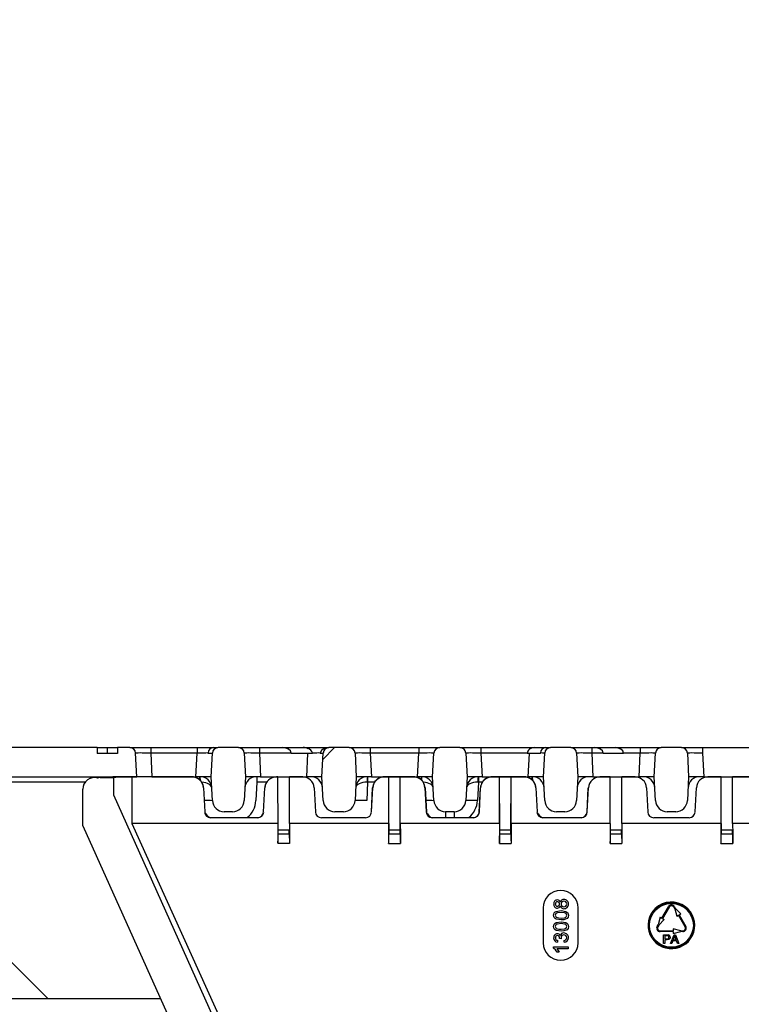
# Model space of a CAD drawing. Units: millimetres. Extents: x -2 to 10586, y 0 to 5940.
# Drawn here: x 4750 to 4874, y 4193 to 4362 of the extents above; entities that cross this region are included whole.
import ezdxf
from ezdxf import colors
from ezdxf.entities.mleader import LeaderData, LeaderLine
from ezdxf.math import Vec2, Vec3

# ---------------------------------------------------------------- set-up
doc = ezdxf.new("R2010")
doc.units = ezdxf.units.MM
doc.header["$LTSCALE"] = 0.5
doc.layers.add('HAURATON_ConstructionSite_Hatching', color=8, linetype='Continuous', lineweight=15)
doc.layers.add('HAURATON_Product_Contour', color=7, linetype='Continuous', lineweight=40)
doc.layers.add('HAURATON_Text_Macro', color=112, linetype='Continuous')
doc.styles.get("Standard").update_dxf_attribs({"font": 'arial.ttf'})
pattern_1 = [(45, (-336, 3048.18), (-44.9013, 44.9013), [])]

# ---------------------------------------------------------------- blocks, each defined once
blk = doc.blocks.new('10200_Schnitt_Seitenansicht')
at = {"layer": 'HAURATON_Product_Contour', "linetype": 'Continuous', "lineweight": 18}
h = blk.add_hatch(dxfattribs=at)
h.set_pattern_fill('ANSI31', scale=20, style=0)
h.set_pattern_definition(pattern_1)
edge = h.paths.add_edge_path(flags=0)
edge.add_line((4277.3, 7610.93), (4277.3, 7611.93))
edge.add_line((4277.3, 7611.93), (4260.49, 7611.93))
edge.add_line((4260.49, 7611.93), (4260.34, 7610.43))
edge.add_line((4260.34, 7610.43), (4244.25, 7610.43))
edge.add_line((4244.25, 7610.43), (4244.09, 7611.93))
edge.add_line((4244.09, 7611.93), (4227.28, 7611.93))
edge.add_line((4227.28, 7611.93), (4227.28, 7610.93))
edge.add_line((4227.28, 7610.93), (4223.79, 7610.93))
edge.add_line((4223.79, 7610.93), (4223.79, 7611.93))
edge.add_line((4223.79, 7611.93), (4221.69, 7611.93))
edge.add_arc((4221.69, 7610.93), 1, 90, 177)
edge.add_line((4220.7, 7610.99), (4220.48, 7606.93))
edge.add_line((4220.48, 7606.93), (4246.85, 7606.93))
edge.add_arc((4246.85, 7604.93), 2, 3, 90, ccw=False)
edge.add_line((4248.85, 7605.04), (4249.7, 7588.83))
edge.add_arc((4251.69, 7588.93), 2, 183, 270)
edge.add_line((4251.69, 7586.93), (4252.9, 7586.93))
edge.add_arc((4252.9, 7588.93), 2, 270, 357)
edge.add_line((4254.89, 7588.83), (4255.74, 7605.04))
edge.add_arc((4257.74, 7604.93), 2, 90, 177, ccw=False)
edge.add_line((4257.74, 7606.93), (4284.11, 7606.93))
edge.add_line((4284.11, 7606.93), (4283.89, 7610.99))
edge.add_arc((4282.9, 7610.93), 1, 3, 90)
edge.add_line((4282.9, 7611.93), (4280.79, 7611.93))
edge.add_line((4280.79, 7611.93), (4280.79, 7610.93))
edge.add_line((4280.79, 7610.93), (4277.3, 7610.93))
h = blk.add_hatch(dxfattribs=at)
h.set_pattern_fill('ANSI31', scale=20, style=0)
h.set_pattern_definition(pattern_1)
edge = h.paths.add_edge_path(flags=0)
edge.add_line((4316.06, 7610.99), (4315.84, 7606.93))
edge.add_line((4315.84, 7606.93), (4316.06, 7602.83))
edge.add_arc((4318.06, 7602.93), 2, 183, 270)
edge.add_line((4318.06, 7600.93), (4319.53, 7600.93))
edge.add_arc((4319.53, 7602.93), 2, 270, 357)
edge.add_line((4321.53, 7602.83), (4321.74, 7606.93))
edge.add_line((4321.74, 7606.93), (4321.53, 7610.99))
edge.add_arc((4320.53, 7610.93), 1, 3, 90)
edge.add_line((4320.53, 7611.93), (4317.06, 7611.93))
edge.add_arc((4317.06, 7610.93), 1, 90, 177)
at = {"layer": 'HAURATON_Product_Contour', "color": 7, "linetype": 'Continuous', "lineweight": 25}
for p, q in [((4277.3, 7611.93), (4260.49, 7611.93)), ((4277.3, 7611.93), (4277.3, 7610.93)), ((4277.3, 7611.93), (4279.04, 7611.93)), ((4280.79, 7610.93), (4277.3, 7610.93)), ((4279.04, 7611.93), (4279.04, 7610.93)), ((4279.04, 7611.93), (4280.79, 7611.93)), ((4280.79, 7611.93), (4280.79, 7610.93)), ((4282.9, 7611.93), (4280.79, 7611.93)), ((4282.9, 7611.93), (4286.49, 7611.93)), ((4284.11, 7606.93), (4283.89, 7610.99)), ((4286.49, 7611.93), (4286.49, 7610.99)), ((4286.49, 7611.93), (4294.46, 7611.93)), ((4286.49, 7610.99), (4286.7, 7606.93)), ((4294.46, 7610.99), (4286.49, 7610.99)), ((4294.25, 7606.93), (4294.46, 7610.99)), ((4294.46, 7611.93), (4294.46, 7610.99)), ((4294.46, 7611.93), (4297.18, 7611.93)), ((4297.05, 7610.93), (4296.36, 7610.93)), ((4296.84, 7606.93), (4297.06, 7610.99)), ((4297.18, 7611.93), (4298.02, 7611.93)), ((4301.53, 7611.93), (4298.06, 7611.93)), ((4301.53, 7611.93), (4305.13, 7611.93)), ((4302.53, 7610.99), (4302.74, 7606.93)), ((4305.13, 7611.93), (4305.13, 7610.99)), ((4305.13, 7611.93), (4309.14, 7611.93)), ((4305.13, 7610.99), (4305.34, 7606.93)), ((4310.57, 7610.99), (4305.13, 7610.99)), ((4309.14, 7611.93), (4312.63, 7611.93)), ((4310.57, 7610.99), (4310.57, 7610.93)), ((4313.46, 7610.93), (4310.57, 7610.93)), ((4312.63, 7611.93), (4313.46, 7611.93)), ((4313.25, 7606.93), (4313.46, 7610.93)), ((4313.46, 7611.93), (4313.46, 7611.75)), ((4313.46, 7611.93), (4317.02, 7611.93)), ((4314.23, 7610.93), (4313.46, 7610.93)), ((4316.05, 7610.93), (4315.52, 7610.93)), ((4315.84, 7606.93), (4316.06, 7610.99)), ((4320.53, 7611.93), (4317.06, 7611.93)), ((4320.53, 7611.93), (4324.13, 7611.93)), ((4321.53, 7610.99), (4321.74, 7606.93)), ((4324.13, 7611.93), (4324.13, 7610.99)), ((4324.13, 7611.93), (4332.46, 7611.93)), ((4324.13, 7610.99), (4324.34, 7606.93)), ((4332.46, 7610.99), (4324.13, 7610.99)), ((4332.25, 7606.93), (4332.46, 7610.99)), ((4332.46, 7611.93), (4332.46, 7610.99)), ((4332.46, 7611.93), (4336.06, 7611.93)), ((4334.84, 7606.93), (4335.06, 7610.99)), ((4339.53, 7611.93), (4336.06, 7611.93)), ((4339.53, 7611.93), (4343.13, 7611.93)), ((4340.53, 7610.99), (4340.74, 7606.93)), ((4343.13, 7611.93), (4343.13, 7610.99)), ((4343.13, 7611.93), (4351.46, 7611.93)), ((4343.13, 7610.99), (4343.34, 7606.93)), ((4351.05, 7610.99), (4343.13, 7610.99)), ((4351.05, 7610.93), (4351.05, 7610.99)), ((4351.46, 7610.93), (4351.05, 7610.93)), ((4351.25, 7606.93), (4351.46, 7610.93)), ((4351.46, 7611.93), (4351.46, 7611.64)), ((4351.46, 7611.93), (4352.33, 7611.93)), ((4353.36, 7610.93), (4351.46, 7610.93)), ((4352.33, 7611.93), (4354.19, 7611.93)), ((4353.84, 7606.93), (4354.06, 7610.99)), ((4354.19, 7611.93), (4355.06, 7611.93)), ((4358.53, 7611.93), (4355.06, 7611.93)), ((4358.53, 7611.93), (4362.13, 7611.93)), ((4359.53, 7610.99), (4359.74, 7606.93)), ((4362.13, 7611.93), (4362.13, 7610.99)), ((4362.13, 7611.93), (4362.65, 7611.93)), ((4362.13, 7610.99), (4362.34, 7606.93)), ((4364.08, 7610.99), (4362.13, 7610.99)), ((4362.65, 7611.93), (4366.14, 7611.93)), ((4364.08, 7610.99), (4364.08, 7610.93)), ((4367.57, 7610.93), (4364.08, 7610.93)), ((4366.14, 7611.93), (4370.46, 7611.93)), ((4367.57, 7610.99), (4367.57, 7610.93)), ((4370.46, 7610.99), (4367.57, 7610.99)), ((4370.25, 7606.93), (4370.46, 7610.99)), ((4370.46, 7611.93), (4370.46, 7610.99)), ((4370.46, 7611.93), (4374.06, 7611.93)), ((4372.84, 7606.93), (4373.06, 7610.99)), ((4377.53, 7611.93), (4374.06, 7611.93)), ((4377.53, 7611.93), (4381.13, 7611.93)), ((4378.53, 7610.99), (4378.74, 7606.93)), ((4381.13, 7611.93), (4381.13, 7610.99)), ((4381.13, 7611.93), (4389.46, 7611.93)), ((4381.13, 7610.99), (4381.34, 7606.93)), ((4257.74, 7606.93), (4284.11, 7606.93)), ((4275.94, 7606.57), (4275.92, 7606.57)), ((4277.39, 7606.69), (4277.41, 7606.7)), ((4277.79, 7606.78), (4280.08, 7606.78)), ((4280.08, 7606.78), (4280.08, 7603.81)), ((4293.55, 7606.93), (4281.7, 7606.93)), ((4283.24, 7606.91), (4283.24, 7598.93)), ((4293.55, 7606.91), (4283.24, 7606.91)), ((4286.7, 7606.93), (4284.11, 7606.93)), ((4286.7, 7606.93), (4294.25, 7606.93)), ((4293.55, 7606.93), (4293.55, 7606.91)), ((4294.95, 7606.93), (4294.25, 7606.93)), ((4296.84, 7606.93), (4294.95, 7606.93)), ((4297.06, 7602.83), (4296.84, 7606.93)), ((4302.74, 7606.93), (4302.53, 7602.83)), ((4304.64, 7606.93), (4302.74, 7606.93)), ((4304.69, 7605.99), (4304.53, 7602.83)), ((4305.34, 7606.93), (4304.64, 7606.93)), ((4304.69, 7606.93), (4304.69, 7605.99)), ((4305.34, 7606.93), (4313.25, 7606.93)), ((4308.29, 7606.91), (4308.04, 7606.91)), ((4308.31, 7606.9), (4308.29, 7606.91)), ((4308.34, 7597.79), (4308.31, 7606.9)), ((4308.31, 7606.9), (4310.28, 7606.9)), ((4310.28, 7606.9), (4310.29, 7606.91)), ((4310.29, 7598.93), (4310.29, 7606.91)), ((4312.55, 7606.91), (4310.29, 7606.91)), ((4313.95, 7606.93), (4313.25, 7606.93)), ((4315.84, 7606.93), (4313.95, 7606.93)), ((4316.06, 7602.83), (4315.84, 7606.93)), ((4321.74, 7606.93), (4321.53, 7602.83)), ((4323.64, 7606.93), (4321.74, 7606.93)), ((4323.69, 7605.99), (4323.53, 7602.83)), ((4324.34, 7606.93), (4323.64, 7606.93)), ((4323.69, 7606.93), (4323.69, 7605.99)), ((4324.34, 7606.93), (4332.25, 7606.93)), ((4326.54, 7606.93), (4326.54, 7606.91)), ((4331.55, 7606.93), (4326.54, 7606.93)), ((4327.3, 7606.91), (4326.54, 7606.91)), ((4327.31, 7606.9), (4327.3, 7606.91)), ((4327.3, 7598.93), (4327.3, 7606.91)), ((4327.34, 7597.79), (4327.31, 7606.9)), ((4327.31, 7606.9), (4329.28, 7606.9)), ((4329.25, 7597.79), (4329.28, 7606.9)), ((4329.28, 7606.9), (4329.29, 7606.91)), ((4329.29, 7598.93), (4329.29, 7606.91)), ((4331.55, 7606.91), (4329.29, 7606.91)), ((4331.55, 7606.93), (4331.55, 7606.91)), ((4332.95, 7606.93), (4332.25, 7606.93)), ((4334.84, 7606.93), (4332.95, 7606.93)), ((4335.06, 7602.83), (4334.84, 7606.93)), ((4340.74, 7606.93), (4340.53, 7602.83)), ((4342.64, 7606.93), (4340.74, 7606.93)), ((4342.69, 7605.99), (4342.53, 7602.83)), ((4343.34, 7606.93), (4342.64, 7606.93)), ((4342.69, 7606.93), (4342.69, 7605.99)), ((4343.34, 7606.93), (4351.25, 7606.93)), ((4345.04, 7606.93), (4345.04, 7606.91)), ((4350.55, 7606.93), (4345.04, 7606.93)), ((4346.3, 7606.91), (4345.04, 7606.91)), ((4346.31, 7606.9), (4346.3, 7606.91)), ((4346.3, 7598.93), (4346.3, 7606.91)), ((4346.34, 7597.79), (4346.31, 7606.9)), ((4346.31, 7606.9), (4348.28, 7606.9)), ((4348.25, 7597.79), (4348.28, 7606.9)), ((4348.28, 7606.9), (4348.29, 7606.91)), ((4348.29, 7598.93), (4348.29, 7606.91)), ((4350.55, 7606.91), (4348.29, 7606.91)), ((4350.55, 7606.93), (4350.55, 7606.91)), ((4351.95, 7606.93), (4351.25, 7606.93)), ((4353.84, 7606.93), (4351.95, 7606.93)), ((4354.06, 7602.83), (4353.84, 7606.93)), ((4359.74, 7606.93), (4359.53, 7602.83)), ((4361.64, 7606.93), (4359.74, 7606.93)), ((4362.34, 7606.93), (4361.64, 7606.93)), ((4362.34, 7606.93), (4370.25, 7606.93)), ((4365.3, 7606.91), (4363.54, 7606.91)), ((4365.31, 7606.9), (4365.3, 7606.91)), ((4365.3, 7598.93), (4365.3, 7606.91)), ((4365.31, 7606.9), (4367.28, 7606.9)), ((4367.28, 7606.9), (4367.29, 7606.91)), ((4367.29, 7598.93), (4367.29, 7606.91)), ((4369.55, 7606.91), (4367.29, 7606.91)), ((4370.95, 7606.93), (4370.25, 7606.93)), ((4372.84, 7606.93), (4370.95, 7606.93)), ((4373.06, 7602.83), (4372.84, 7606.93)), ((4378.74, 7606.93), (4378.53, 7602.83)), ((4380.64, 7606.93), (4378.74, 7606.93)), ((4381.34, 7606.93), (4380.64, 7606.93)), ((4381.34, 7606.93), (4389.25, 7606.93)), ((4382.04, 7606.93), (4382.04, 7606.91)), ((4384.3, 7606.91), (4382.04, 7606.91)), ((4384.31, 7606.9), (4384.3, 7606.91)), ((4384.3, 7598.93), (4384.3, 7606.91)), ((4384.34, 7597.79), (4384.31, 7606.9)), ((4384.31, 7606.9), (4386.28, 7606.9)), ((4386.28, 7606.9), (4386.29, 7606.91)), ((4386.29, 7598.93), (4386.29, 7606.91)), ((4389.55, 7606.91), (4386.29, 7606.91)), ((4274.82, 7598.51), (4274.82, 7604.78)), ((4295.52, 7605.04), (4295.74, 7600.88)), ((4295.54, 7605.04), (4295.52, 7605.04)), ((4295.54, 7605.04), (4295.76, 7600.88)), ((4305.83, 7600.88), (4306.04, 7605.04)), ((4305.85, 7600.88), (4306.07, 7605.04)), ((4306.04, 7605.04), (4306.07, 7605.04)), ((4314.52, 7605.04), (4314.74, 7600.88)), ((4324.33, 7600.88), (4324.54, 7605.04)), ((4324.35, 7600.88), (4324.57, 7605.04)), ((4324.54, 7605.04), (4324.57, 7605.04)), ((4333.52, 7605.04), (4333.74, 7600.88)), ((4333.54, 7605.04), (4333.52, 7605.04)), ((4333.54, 7605.04), (4333.76, 7600.88)), ((4342.83, 7600.88), (4343.04, 7605.04)), ((4342.85, 7600.88), (4343.07, 7605.04)), ((4343.04, 7605.04), (4343.07, 7605.04)), ((4352.52, 7605.04), (4352.74, 7600.88)), ((4352.54, 7605.04), (4352.52, 7605.04)), ((4352.54, 7605.04), (4352.76, 7600.88)), ((4361.33, 7600.88), (4361.54, 7605.04)), ((4361.35, 7600.88), (4361.57, 7605.04)), ((4361.54, 7605.04), (4361.57, 7605.04)), ((4371.52, 7605.04), (4371.74, 7600.88)), ((4371.54, 7605.04), (4371.52, 7605.04)), ((4379.85, 7600.88), (4380.07, 7605.04)), ((4280.08, 7603.81), (4347.99, 7452.82)), ((4295.76, 7600.88), (4295.74, 7600.88)), ((4300.53, 7600.93), (4299.06, 7600.93)), ((4305.83, 7600.88), (4305.85, 7600.88)), ((4319.53, 7600.93), (4318.06, 7600.93)), ((4324.33, 7600.88), (4324.35, 7600.88)), ((4333.76, 7600.88), (4333.74, 7600.88)), ((4338.53, 7600.93), (4337.06, 7600.93)), ((4342.83, 7600.88), (4342.85, 7600.88)), ((4352.76, 7600.88), (4352.74, 7600.88)), ((4357.53, 7600.93), (4356.06, 7600.93)), ((4361.33, 7600.88), (4361.35, 7600.88)), ((4376.53, 7600.93), (4375.06, 7600.93)), ((4296.76, 7599.93), (4296.76, 7599.91)), ((4296.76, 7599.93), (4304.83, 7599.93)), ((4296.76, 7599.91), (4304.83, 7599.91)), ((4304.83, 7599.93), (4304.83, 7599.91)), ((4315.76, 7599.91), (4323.33, 7599.91)), ((4334.76, 7599.93), (4334.76, 7599.91)), ((4334.76, 7599.93), (4341.83, 7599.93)), ((4334.76, 7599.91), (4341.83, 7599.91)), ((4341.83, 7599.93), (4341.83, 7599.91)), ((4353.76, 7599.93), (4353.76, 7599.91)), ((4353.76, 7599.93), (4360.33, 7599.93)), ((4353.76, 7599.91), (4360.33, 7599.91)), ((4360.33, 7599.93), (4360.33, 7599.91)), ((4372.76, 7599.91), (4378.83, 7599.91)), ((4274.82, 7598.51), (4355.32, 7419.51)), ((4308.29, 7598.93), (4283.24, 7598.93)), ((4308.29, 7598.93), (4308.29, 7595.51)), ((4308.34, 7597.13), (4308.34, 7597.79)), ((4308.34, 7597.79), (4310.25, 7597.79)), ((4310.25, 7597.13), (4310.25, 7597.79)), ((4327.29, 7598.93), (4310.29, 7598.93)), ((4327.3, 7598.93), (4327.29, 7595.49)), ((4327.34, 7597.13), (4327.34, 7597.79)), ((4327.34, 7597.79), (4329.25, 7597.79)), ((4329.25, 7597.13), (4329.25, 7597.79)), ((4346.29, 7598.93), (4329.29, 7598.93)), ((4346.3, 7598.93), (4346.28, 7595.47)), ((4346.34, 7597.79), (4348.25, 7597.79)), ((4346.34, 7597.13), (4346.34, 7597.79)), ((4348.25, 7597.13), (4348.25, 7597.79)), ((4365.29, 7598.93), (4348.29, 7598.93)), ((4365.3, 7598.93), (4365.28, 7595.46)), ((4365.34, 7597.13), (4365.34, 7597.79)), ((4365.34, 7597.79), (4367.25, 7597.79)), ((4367.25, 7597.13), (4367.25, 7597.79)), ((4384.29, 7598.93), (4367.29, 7598.93)), ((4384.3, 7598.93), (4384.28, 7595.46)), ((4384.34, 7597.13), (4384.34, 7597.79)), ((4384.34, 7597.79), (4386.25, 7597.79)), ((4386.25, 7597.13), (4386.25, 7597.79)), ((4403.29, 7598.93), (4386.29, 7598.93)), ((4308.34, 7597.13), (4310.25, 7597.13)), ((4327.34, 7597.13), (4329.25, 7597.13)), ((4346.34, 7597.13), (4348.25, 7597.13)), ((4365.34, 7597.13), (4367.25, 7597.13)), ((4384.34, 7597.13), (4386.25, 7597.13)), ((4353.79, 7584.43), (4353.79, 7582.3)), ((4359.79, 7583.13), (4359.79, 7584.43)), ((4374.15, 7582.66), (4375.29, 7584.63)), ((4375.4, 7584.56), (4374.26, 7582.59)), ((4376.19, 7584.56), (4376.35, 7584.28)), ((4376.3, 7584.63), (4376.46, 7584.35)), ((4376.35, 7584.28), (4376.72, 7582.99)), ((4376.46, 7584.35), (4377.4, 7583.38)), ((4353.79, 7582.3), (4353.79, 7578.43)), ((4359.79, 7578.43), (4359.79, 7583.13)), ((4373.87, 7582.82), (4373.5, 7581.53)), ((4374.54, 7582.43), (4373.61, 7581.47)), ((4373.87, 7582.82), (4374.15, 7582.66)), ((4374.26, 7582.59), (4374.54, 7582.43)), ((4376.72, 7582.99), (4377, 7583.16)), ((4378.14, 7581.19), (4377, 7583.16)), ((4377.11, 7583.22), (4377.4, 7583.38)), ((4377.11, 7583.22), (4378.25, 7581.25)), ((4373.34, 7581.25), (4373.5, 7581.53)), ((4373.61, 7581.47), (4373.45, 7581.19)), ((4373.84, 7580.5), (4376.12, 7580.5)), ((4376.12, 7580.83), (4376.12, 7580.5)), ((4377.42, 7580.5), (4376.12, 7580.83)), ((4377.42, 7580.5), (4377.74, 7580.5)), ((4356.27, 7578.87), (4356.24, 7578.55)), ((4356.91, 7579.12), (4356.62, 7579.16)), ((4357.42, 7578.52), (4357.39, 7578.84)), ((4376.12, 7580.37), (4373.84, 7580.37)), ((4374.46, 7579.82), (4375.01, 7579.82)), ((4374.46, 7578.32), (4374.46, 7579.82)), ((4374.67, 7579.64), (4374.67, 7579.1)), ((4375.03, 7579.64), (4374.67, 7579.64)), ((4374.67, 7579.1), (4375.03, 7579.1)), ((4374.67, 7578.93), (4374.67, 7578.32)), ((4375.04, 7578.93), (4374.67, 7578.93)), ((4375.64, 7578.32), (4376.24, 7579.82)), ((4376.25, 7579.37), (4376.1, 7578.95)), ((4376.1, 7578.95), (4376.61, 7578.95)), ((4376.12, 7580.37), (4376.12, 7580.05)), ((4376.12, 7580.05), (4377.42, 7580.37)), ((4376.24, 7579.82), (4376.47, 7579.82)), ((4376.47, 7579.82), (4377.07, 7578.32)), ((4376.61, 7578.95), (4376.47, 7579.34)), ((4377.74, 7580.37), (4377.42, 7580.37)), ((4355.59, 7577.51), (4355.59, 7577.72)), ((4355.59, 7577.72), (4358.09, 7577.72)), ((4358.09, 7577.4), (4356.15, 7577.4)), ((4358.09, 7577.72), (4358.09, 7577.4)), ((4374.67, 7578.32), (4374.46, 7578.32)), ((4375.87, 7578.32), (4375.64, 7578.32)), ((4376.04, 7578.78), (4375.87, 7578.32)), ((4376.68, 7578.78), (4376.04, 7578.78)), ((4376.85, 7578.32), (4376.68, 7578.78)), ((4377.07, 7578.32), (4376.85, 7578.32)), ((4356.52, 7576.82), (4356.22, 7576.82))]:
    blk.add_line(p, q, dxfattribs=at)
at = {"layer": 'HAURATON_Product_Contour', "color": 8, "linetype": 'Continuous', "lineweight": 25}
for p, q in [((4275.23, 7605.99), (4257.79, 7605.99)), ((4294.9, 7606.4), (4294.9, 7606.93)), ((4306.34, 7605.99), (4304.69, 7605.99)), ((4324.84, 7605.99), (4323.69, 7605.99)), ((4332.9, 7606.4), (4332.9, 7606.93)), ((4343.34, 7605.99), (4342.69, 7605.99)), ((4351.9, 7606.4), (4351.9, 7606.93)), ((4337.06, 7600.93), (4337.06, 7599.93)), ((4338.53, 7600.93), (4338.53, 7599.93)), ((4288.17, 7568.83), (4216.49, 7568.83))]:
    blk.add_line(p, q, dxfattribs=at)
at = {"layer": 'HAURATON_Product_Contour', "color": 7, "linetype": 'Continuous', "lineweight": 25, "flags": 128}
for points in [[(4352.33, 7611.93), (4351.8, 7611.82), (4351.46, 7611.64)], [(4276.8, 7606.79), (4276.28, 7606.71), (4275.94, 7606.56)], [(4277.79, 7606.78), (4277.46, 7606.72), (4277.39, 7606.69)], [(4277.49, 7606.73), (4277.47, 7606.73), (4277.46, 7606.72)], [(4283.24, 7598.93), (4323.66, 7509.61), (4364.34, 7420.51)], [(4310.29, 7598.93), (4310.3, 7597.22), (4310.3, 7595.51)], [(4329.29, 7598.93), (4329.3, 7597.21), (4329.3, 7595.48)], [(4348.29, 7598.93), (4348.3, 7597.2), (4348.31, 7595.47)], [(4367.29, 7598.93), (4367.3, 7597.2), (4367.31, 7595.46)], [(4386.29, 7598.93), (4386.3, 7597.2), (4386.31, 7595.46)], [(4308.29, 7595.51), (4308.29, 7595.51), (4310.29, 7595.51), (4310.3, 7595.51)], [(4327.29, 7595.49), (4327.29, 7595.49), (4329.29, 7595.48), (4329.3, 7595.48)], [(4346.28, 7595.47), (4346.29, 7595.47), (4348.29, 7595.47), (4348.31, 7595.47)], [(4365.28, 7595.46), (4365.29, 7595.46), (4367.29, 7595.46), (4367.31, 7595.46)], [(4384.28, 7595.46), (4384.29, 7595.46), (4386.29, 7595.46), (4386.31, 7595.46)], [(4355.59, 7583.16), (4355.62, 7583.37), (4355.7, 7583.57), (4355.85, 7583.73), (4356.03, 7583.83), (4356.86, 7583.97)], [(4356.86, 7583.97), (4357.69, 7583.83), (4357.88, 7583.72), (4358.02, 7583.57), (4358.1, 7583.37), (4358.13, 7583.16)], [(4356.86, 7582.36), (4356.03, 7582.5), (4355.85, 7582.61), (4355.7, 7582.76), (4355.62, 7582.95), (4355.59, 7583.16)], [(4356.86, 7583.65), (4356.25, 7583.59), (4356.11, 7583.53), (4355.99, 7583.44), (4355.91, 7583.31), (4355.88, 7583.16)], [(4355.88, 7583.16), (4355.94, 7582.95), (4356.05, 7582.83)], [(4356.05, 7582.83), (4356.5, 7582.7), (4356.86, 7582.68)], [(4357.84, 7583.16), (4357.81, 7583.31), (4357.73, 7583.44), (4357.61, 7583.53), (4357.47, 7583.59), (4356.86, 7583.65)], [(4356.86, 7582.68), (4357.47, 7582.74), (4357.61, 7582.8), (4357.73, 7582.89), (4357.81, 7583.02), (4357.84, 7583.16)], [(4357.89, 7582.61), (4357.33, 7582.4), (4356.86, 7582.36)], [(4358.13, 7583.16), (4358.06, 7582.82), (4357.89, 7582.61)], [(4355.59, 7581.24), (4355.62, 7581.45), (4355.7, 7581.65), (4355.85, 7581.8), (4356.03, 7581.91), (4356.86, 7582.04)], [(4356.86, 7580.44), (4356.03, 7580.57), (4355.85, 7580.68), (4355.7, 7580.84), (4355.62, 7581.03), (4355.59, 7581.24)], [(4356.86, 7581.72), (4356.25, 7581.66), (4356.11, 7581.61), (4355.99, 7581.52), (4355.91, 7581.39), (4355.88, 7581.24)], [(4355.88, 7581.24), (4355.94, 7581.03), (4356.05, 7580.91)], [(4356.05, 7580.91), (4356.5, 7580.78), (4356.86, 7580.76)], [(4356.86, 7582.04), (4357.69, 7581.91), (4357.88, 7581.8), (4358.02, 7581.65), (4358.1, 7581.45), (4358.13, 7581.24)], [(4357.84, 7581.24), (4357.81, 7581.39), (4357.73, 7581.52), (4357.61, 7581.61), (4357.47, 7581.66), (4356.86, 7581.72)], [(4356.86, 7580.76), (4357.47, 7580.82), (4357.61, 7580.87), (4357.73, 7580.97), (4357.81, 7581.09), (4357.84, 7581.24)], [(4357.89, 7580.68), (4357.33, 7580.47), (4356.86, 7580.44)], [(4358.13, 7581.24), (4358.06, 7580.9), (4357.89, 7580.68)], [(4356.62, 7579.16), (4356.62, 7579.18), (4356.62, 7579.2)], [(4356.88, 7579.33), (4356.89, 7579.21), (4356.91, 7579.12)], [(4375.01, 7579.82), (4375.14, 7579.81), (4375.23, 7579.8)], [(4375.2, 7579.63), (4375.11, 7579.64), (4375.03, 7579.64)], [(4375.58, 7579.38), (4375.56, 7579.24), (4375.49, 7579.1), (4375.38, 7579), (4375.04, 7578.93)], [(4376.36, 7579.64), (4376.31, 7579.48), (4376.25, 7579.37)], [(4376.47, 7579.34), (4376.4, 7579.51), (4376.36, 7579.64)], [(4356.22, 7576.82), (4355.92, 7577.25), (4355.59, 7577.51)], [(4356.15, 7577.4), (4356.38, 7577.09), (4356.52, 7576.82)]]:
    blk.add_lwpolyline(points, dxfattribs=at)
at = {"layer": 'HAURATON_Product_Contour', "color": 7, "linetype": 'Continuous', "lineweight": 25}
for radius in [3.9, 3.77]:
    blk.add_circle((4375.79, 7581.43), radius, dxfattribs=at)
for centre, radius, start, end in [((4282.9, 7610.93), 1, 3, 90), ((4297.29, 7611.01), 0.931, 96.6238, 180.1131), ((4298.06, 7610.93), 1, 90, 177), ((4301.53, 7610.93), 1, 3, 90), ((4313.07, 7610.6), 1.22, 19.3566, 71.3249), ((4316.93, 7610.43), 1.51, 86.6995, 157.4031), ((4317.06, 7610.93), 1, 90, 177), ((4320.53, 7610.93), 1, 3, 90), ((4336.06, 7610.93), 1, 90, 177), ((4339.53, 7610.93), 1, 3, 90), ((4354.29, 7611.01), 0.931, 96.6243, 180.1136), ((4355.06, 7610.93), 1, 90, 177), ((4358.53, 7610.93), 1, 3, 90), ((4374.06, 7610.93), 1, 90, 177), ((4377.53, 7610.93), 1, 3, 90), ((4276.84, 7604.79), 2, 73.3908, 91.0059), ((4282.86, 7577.96), 28.95, 89.2497, 95.5018), ((4293.56, 7604.94), 1.99, 32.9947, 90.3817), ((4293.55, 7604.93), 1.97, 3, 90), ((4294.95, 7604.93), 2, 3, 90), ((4293.55, 7604.93), 2, 3, 32.9139), ((4304.64, 7604.93), 2, 90, 177), ((4308.04, 7604.93), 2, 147.0861, 177), ((4308.04, 7604.93), 1.97, 89.9999, 177), ((4312.55, 7604.93), 1.97, 3, 89.9999), ((4313.95, 7604.93), 2, 3, 90), ((4323.64, 7604.93), 2, 90, 177), ((4328.3, 7606.22), 4.71, 171.2378, 182.7622), ((4326.54, 7604.93), 2, 147.0861, 177), ((4326.54, 7604.93), 1.97, 89.9999, 177), ((4326.53, 7604.94), 1.99, 89.6108, 147.0128), ((4331.56, 7604.94), 1.99, 32.9947, 90.3817), ((4331.55, 7604.93), 1.97, 3, 89.9999), ((4332.95, 7604.93), 2, 3, 90), ((4331.55, 7604.93), 2, 3, 32.9139), ((4342.64, 7604.93), 2, 90, 177), ((4347.3, 7606.22), 4.71, 171.2378, 182.7622), ((4345.04, 7604.93), 2, 147.0861, 177), ((4345.04, 7604.93), 1.97, 89.9999, 177), ((4345.03, 7604.94), 1.99, 89.6108, 147.0128), ((4350.56, 7604.94), 1.99, 32.9947, 90.3817), ((4350.55, 7604.93), 1.97, 3, 89.9999), ((4351.95, 7604.93), 2, 3, 90), ((4350.55, 7604.93), 2, 3, 32.9139), ((4361.64, 7604.93), 2, 90, 177), ((4363.54, 7604.93), 1.97, 89.9999, 177), ((4369.55, 7604.93), 1.97, 3, 89.9999), ((4370.95, 7604.93), 2, 3, 90), ((4380.64, 7604.93), 2, 90, 177), ((4382.04, 7604.93), 1.97, 90, 177), ((4299.06, 7602.93), 2, 183, 270), ((4300.53, 7602.93), 2, 270, 357), ((4318.06, 7602.93), 2, 183, 270), ((4319.53, 7602.93), 2, 270, 357), ((4322.53, 7593.26), 9.62, 84.0433, 95.9567), ((4337.06, 7602.93), 2, 183, 270), ((4338.53, 7602.93), 2, 270, 357), ((4341.53, 7593.26), 9.62, 84.0433, 95.9567), ((4356.06, 7602.93), 2, 183, 270), ((4357.53, 7602.93), 2, 270, 357), ((4375.06, 7602.93), 2, 183, 270), ((4376.53, 7602.93), 2, 270, 357), ((4296.76, 7600.93), 1.03, 183, 269.9999), ((4296.76, 7600.93), 1, 183, 270), ((4304.83, 7600.93), 1.03, 269.9999, 357), ((4304.83, 7600.93), 1, 270, 357), ((4315.76, 7600.93), 1.03, 183, 269.9999), ((4323.33, 7600.93), 1.03, 269.9999, 357), ((4334.76, 7600.93), 1.03, 183, 269.9999), ((4334.76, 7600.93), 1, 183, 270), ((4341.83, 7600.93), 1.03, 269.9999, 357), ((4341.83, 7600.93), 1, 270, 357), ((4353.76, 7600.93), 1.03, 183, 269.9999), ((4353.76, 7600.93), 1, 183, 270), ((4360.33, 7600.93), 1.03, 269.9999, 357), ((4360.33, 7600.93), 1, 270, 357), ((4372.76, 7600.93), 1.03, 183, 269.9999), ((4378.83, 7600.93), 1.03, 269.9999, 357), ((4356.79, 7584.43), 3, 0, 180), ((4356.25, 7585.14), 0.654, 91.1232, 184.8755), ((4356.24, 7585.29), 0.502, 15.1297, 90.701), ((4357.34, 7585.25), 0.642, 87.6726, 164.2336), ((4357.34, 7585.11), 0.464, 87.2059, 183.0298), ((4357.39, 7585.12), 0.453, 356.7486, 92.9506), ((4357.37, 7585.13), 0.757, 356.6142, 90.3352), ((4356.24, 7585.03), 0.647, 175.2316, 268.6976), ((4356.24, 7585.12), 0.357, 89.5058, 184.5079), ((4356.23, 7585.05), 0.35, 174.407, 269.1374), ((4356.24, 7585.06), 0.353, 268.347, 5.6346), ((4356.23, 7584.89), 0.508, 269.1956, 345.2594), ((4356.24, 7585.13), 0.346, 354.1344, 90.3531), ((4357.32, 7584.9), 0.614, 193.0248, 273.4092), ((4357.33, 7585.06), 0.453, 177.315, 272.9267), ((4357.38, 7585.07), 0.462, 266.9727, 2.7312), ((4357.37, 7585.04), 0.756, 268.9581, 3.4548), ((4375.79, 7581.43), 4, 133.5772, 52.7759), ((4375.79, 7581.43), 4, 52.7759, 133.5772), ((4375.79, 7584.34), 0.585, 30, 150), ((4375.79, 7584.34), 0.455, 30, 150), ((4373.84, 7580.96), 0.585, 150, 270), ((4373.84, 7580.96), 0.455, 150, 270), ((4377.74, 7580.96), 0.585, 270, 30), ((4377.74, 7580.96), 0.455, 270, 30), ((4356.26, 7579.33), 0.663, 92.2461, 184.182), ((4356.31, 7579.26), 0.717, 178.5559, 263.927), ((4356.24, 7579.31), 0.358, 89.939, 183.6359), ((4356.3, 7579.28), 0.414, 178.9795, 265.893), ((4356.23, 7579.46), 0.532, 21.0558, 89.8977), ((4356.22, 7579.26), 0.409, 351.5551, 86.9637), ((4357.31, 7579.53), 0.595, 86.651, 167.9036), ((4357.33, 7579.35), 0.452, 88.2878, 182.1423), ((4357.34, 7579.33), 0.789, 357.4328, 89.6789), ((4357.36, 7579.32), 0.478, 358.1306, 92.5063), ((4357.37, 7579.31), 0.468, 272.366, 0.1356), ((4357.37, 7579.27), 0.753, 273.634, 1.9731), ((4375.09, 7579.37), 0.274, 258.0882, 1.2971), ((4375.12, 7579.4), 0.245, 355.2711, 70.2202), ((4375.18, 7579.41), 0.399, 356.8224, 81.8732), ((4356.79, 7578.43), 3, 180, 0)]:
    blk.add_arc(centre, radius, start, end, dxfattribs=at)
at = {"layer": 'HAURATON_Product_Contour', "color": 8, "linetype": 'Continuous', "lineweight": 25}
for centre, radius, start, end in [((4291.4, 7606.36), 3.6, 359.0245, 9.2515), ((4329.4, 7606.36), 3.6, 359.0245, 9.2515), ((4348.4, 7606.36), 3.6, 359.0245, 9.2515), ((4296.22, 7595.32), 7.55, 83.5982, 94.2423), ((4300.53, 7603.04), 4, 309.089, 357), ((4334.22, 7595.32), 7.55, 83.5982, 94.2423), ((4338.53, 7603.04), 4, 309.089, 357), ((4299.06, 7603.04), 4, 214.961, 230.0628), ((4337.06, 7603.04), 4, 214.9609, 230.0629), ((4356.06, 7603.04), 4, 214.961, 230.0629)]:
    blk.add_arc(centre, radius, start, end, dxfattribs=at)
at = {"layer": 'HAURATON_Product_Contour', "color": 7, "linetype": 'Continuous', "lineweight": 25}
for centre, major_axis, ratio, start_param, end_param in [((4286.5, 7610.93), (2.61, -0.05), 0.019996, 1.574987, 3.143044), ((4294.45, 7610.93), (2.61, 0.05), 0.019996, 0.747464, 1.566606), ((4295.93, 7639.21), (12.03, 201.16), 0.010583, 4.571994, 4.572364), ((4305.14, 7610.93), (2.61, -0.05), 0.019996, 1.574987, 3.143044), ((4309.14, 7610.93), (1.43, 0), 0.699065, 0.05236, 1.570796), ((4312.63, 7610.93), (1.43, 0), 0.699065, 0.951029, 1.570796), ((4313.45, 7610.93), (2.61, 0.05), 0.019996, 0.642647, 1.271449), ((4315.23, 7644.97), (0.38, 35.72), 0.059653, 2.828182, 2.83415), ((4315.23, 7644.97), (0.38, 35.72), 0.059653, 3.450297, 3.456984), ((4324.14, 7610.93), (2.61, -0.05), 0.019996, 1.574987, 3.143044), ((4332.45, 7610.93), (2.61, 0.05), 0.019996, 6.281734, 7.849791), ((4343.14, 7610.93), (2.61, -0.05), 0.019996, 1.574987, 3.143044), ((4352.48, 7610.93), (1.43, 0), 0.699065, 2.363648, 3.089233), ((4351.45, 7610.93), (2.61, 0.05), 0.019996, 6.281734, 7.03049), ((4352.93, 7639.18), (12.03, 201.16), 0.010583, 4.572153, 4.572524), ((4362.14, 7610.93), (2.61, -0.05), 0.019996, 1.574987, 3.143044), ((4362.65, 7610.93), (1.43, 0), 0.699065, 0.05236, 1.570796), ((4366.14, 7610.93), (1.43, 0), 0.699065, 0.05236, 1.570796), ((4370.45, 7610.93), (2.61, 0.05), 0.019996, 6.281734, 7.849791), ((4381.14, 7610.93), (2.61, -0.05), 0.019996, 1.574987, 3.143044), ((4276.82, 7604.78), (-1.79, -0.89), 0.99981, 3.957434, 5.819666), ((4316.79, 7606.78), (39, 0), 0.008727, 2.690427, 3.141369), ((4323.64, 7604.93), (2, -0.1), 0.526132, 1.623156, 3.141593), ((4323.7, 7605.93), (2, -0.05), 0.026114, 1.572851, 1.622471), ((4342.64, 7604.93), (2, -0.1), 0.526132, 1.623156, 3.141593), ((4342.7, 7605.93), (2, -0.05), 0.026114, 1.572851, 1.622471), ((4308.27, 7597.43), (0, 2), 0.034921, 3.415528, 4.558927), ((4310.32, 7597.43), (0, 2), 0.034921, 1.724259, 2.872834), ((4327.27, 7597.43), (0, 2), 0.034921, 3.371204, 4.558927), ((4329.32, 7597.43), (0, 2), 0.034921, 1.724259, 2.916076), ((4346.27, 7597.43), (0, 2), 0.034921, 3.337311, 4.558927), ((4348.32, 7597.43), (0, 2), 0.034921, 1.724259, 2.948856), ((4365.27, 7597.43), (0, 2), 0.034921, 3.314094, 4.558927), ((4367.32, 7597.43), (0, 2), 0.034921, 1.724259, 2.970922), ((4384.27, 7597.43), (0, 2), 0.034921, 3.30191, 4.558927), ((4386.32, 7597.43), (0, 2), 0.034921, 1.724259, 2.981902)]:
    blk.add_ellipse(centre, major_axis=major_axis, ratio=ratio, start_param=start_param, end_param=end_param, dxfattribs=at)
at = {"layer": 'HAURATON_Product_Contour', "color": 8, "linetype": 'Continuous', "lineweight": 25}
for centre in [(4294.95, 7604.93), (4332.95, 7604.93)]:
    blk.add_ellipse(centre, major_axis=(2, 0.1), ratio=0.526132, start_param=0, end_param=1.391893, dxfattribs=at)

msp = doc.modelspace()

# ---------------------------------------------------------------- hatches: boundary and pattern name
at = {"layer": 'HAURATON_ConstructionSite_Hatching'}
h = msp.add_hatch(dxfattribs=at)
h.set_pattern_fill('DASH', color=256, scale=10, angle=135)
h.set_pattern_definition([(135, (684.513, 765.367), (-44.90128, 4e-15), [31.75, -31.75])])
edge = h.paths.add_edge_path()
edge.add_line((4760.694, 4223.354), (4760.694, 4229.62))
edge.add_ellipse((4762.694, 4229.621), major_axis=(1.789, 0.895), ratio=0.9998096, start_angle=116.22298, end_angle=153.44228, ccw=False)
edge.add_line((4761.102, 4230.83), (4743.667, 4230.83))
edge.add_line((4743.667, 4230.83), (4742.767, 4213.673))
edge.add_arc((4738.773, 4213.883), 4, 270, 357, ccw=False)
edge.add_line((4738.773, 4209.883), (4737.569, 4209.883))
edge.add_arc((4737.569, 4213.883), 4, 183, 270, ccw=False)
edge.add_line((4733.574, 4213.673), (4732.675, 4230.83))
edge.add_line((4732.675, 4230.83), (4715.278, 4230.83))
edge.add_ellipse((4713.708, 4229.59), major_axis=(-1.789, 0.895), ratio=0.9998096, start_angle=206.55772, end_angle=244.88384, ccw=False)
edge.add_line((4715.709, 4229.59), (4715.708, 4223.341))
edge.add_line((4715.708, 4223.341), (4702.366, 4193.673))
edge.add_line((4702.366, 4193.673), (4774.042, 4193.673))
edge.add_line((4774.042, 4193.673), (4760.694, 4223.354))

# ---------------------------------------------------------------- block references
at = {"layer": 'HAURATON_Product_Contour'}
msp.add_blockref('10200_Schnitt_Seitenansicht', (485.876, -3375.156), dxfattribs=at)

# ---------------------------------------------------------------- leaders
at = {"layer": 'HAURATON_Text_Macro'}
ml = msp.add_multileader_mtext('Standard', dxfattribs=at)
ml.set_content('Az első két tölcsért el kell távolítani és a helyüköm lévő nyílásokat a szállított dugókkal le kell zárni.', color=256)
ml.set_leader_properties()
ml.build(insert=Vec2(0, 0))
ml.multileader.update_dxf_attribs({"dogleg_length": 2, "arrow_head_size": 70, "scale": 5})
ctx = ml.context
ctx.base_point, ctx.scale, ctx.char_height, ctx.arrow_head_size, ctx.landing_gap_size, ctx.plane_origin = Vec3(3685.855, 5103.655), 5, 60, 70, 40, Vec3(4039.248, 4471.542)
notes = []
notes.append((ctx, [(1, (1, 1, 0), (5099.947, 5103.655), (-1, 0), 40, [(0, [(5168.671, 4034.528)], 0, [])])]))
ctx.mtext.insert, ctx.mtext.width, ctx.mtext.flow_direction = Vec3(3725.855, 5142.475), 1372.03955, 5
for ctx, leaders in notes:
    for number, flags, end, landing, length, lines in leaders:
        leader = LeaderData()
        leader.index, (leader.has_last_leader_line, leader.has_dogleg_vector, leader.attachment_direction) = number, flags
        leader.last_leader_point, leader.dogleg_vector, leader.dogleg_length = Vec3(end), Vec3(landing), length
        for number, points, colour, breaks in lines:
            line = LeaderLine()
            line.index, line.vertices, line.color, line.breaks = number, Vec3.list(points), colors.encode_raw_color(colour), breaks
            leader.lines.append(line)
        ctx.leaders.append(leader)

doc.saveas('drawing.dxf')
